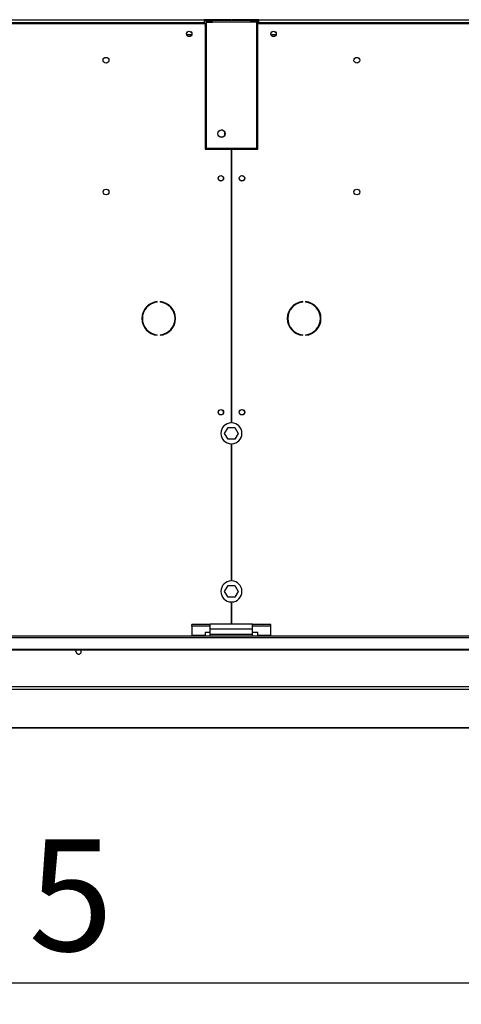
# Model space of a CAD drawing. Units: millimetres. Extents: x 5 to 418, y 3 to 291.
# Drawn here: x 92 to 112, y 215 to 261 of the extents above; entities that cross this region are included whole.
import ezdxf

# ---------------------------------------------------------------- set-up
doc = ezdxf.new("R2010")
doc.units = ezdxf.units.MM
doc.layers.add('GEOMETRY', color=7, linetype='Continuous')
doc.styles.add('SLDTEXTSTYLE0', font='TXT', dxfattribs={"width": 0.605})
doc.dimstyles.new('SLDDIMSTYLE0', dxfattribs={"dimtxt": 5.136637, "dimasz": 3.5, "dimexe": 0, "dimexo": 0.0625, "dimgap": 1.284159, "dimtad": 1, "dimdec": 0, "dimlfac": 20, "dimrnd": 1e-09, "dimzin": 12, "dimdsep": 46, "dimtxsty": 'SLDTEXTSTYLE0', "dimsah": 1, "dimcen": 0.09, "dimadec": 0, "dimazin": 3, "dimtol": 1, "dimtp": 5, "dimtm": 5, "dimtfac": 1, "dimtdec": 0, "dimtofl": 0, "dimtmove": 0, "dimatfit": 3, "dimfxl": 0, "dimfrac": 2, "dimtolj": 1, "dimarcsym": 0})

# ---------------------------------------------------------------- blocks, each defined once
blk = doc.blocks.new('_D')
at = {"layer": 'GEOMETRY'}
for p, q in [((31.222, 230.953), (31.222, 214.579)), ((128.347, 225.463), (128.347, 214.579)), ((128.347, 215.579), (31.222, 215.579))]:
    blk.add_line(p, q, dxfattribs=at)
for points in [[(31.222, 215.579), (36.359, 214.789), (36.359, 216.37)], [(128.347, 215.579), (123.211, 216.37), (123.211, 214.789)]]:
    blk.add_solid(points, dxfattribs=at)
at = {"layer": 'GEOMETRY', "char_height": 5.2917, "attachment_point": 1, "style": 'SLDTEXTSTYLE0'}
for s, insert in [('±5', (84.733, 222.401)), ('1943', (67.07, 222.401))]:
    blk.add_mtext(s, dxfattribs=dict(at, insert=insert))

msp = doc.modelspace()

# ---------------------------------------------------------------- linework, layer by layer
at = {"color": 7, "linetype": 'Continuous', "lineweight": 25}
for p, q in [((52.872, 261.294), (100.272, 261.294)), ((100.272, 261.144), (52.872, 261.144)), ((100.272, 261.294), (100.272, 261.144)), ((100.647, 261.294), (100.272, 261.294)), ((100.522, 261.219), (100.272, 261.219)), ((100.272, 261.144), (100.272, 261.119)), ((100.382, 261.169), (100.382, 255.194)), ((100.382, 261.169), (100.682, 261.169)), ((100.522, 261.219), (100.522, 261.169)), ((100.682, 261.219), (100.522, 261.219)), ((100.647, 261.219), (100.647, 261.294)), ((101.56, 261.294), (100.647, 261.294)), ((100.682, 261.269), (102.482, 261.269)), ((100.682, 261.169), (100.682, 261.269)), ((102.482, 261.169), (100.682, 261.169)), ((101.56, 261.269), (101.56, 261.294)), ((101.585, 261.294), (101.585, 261.269)), ((102.497, 261.294), (101.585, 261.294)), ((102.482, 261.269), (102.482, 261.169)), ((102.822, 261.219), (102.482, 261.219)), ((102.782, 261.169), (102.482, 261.169)), ((102.497, 261.219), (102.497, 261.294)), ((102.872, 261.294), (102.497, 261.294)), ((102.782, 255.194), (102.782, 261.169)), ((102.872, 261.219), (102.822, 261.219)), ((102.822, 261.119), (102.822, 261.219)), ((102.872, 261.144), (102.872, 261.294)), ((102.872, 261.294), (150.272, 261.294)), ((102.872, 261.119), (102.872, 261.144)), ((150.272, 261.144), (102.872, 261.144)), ((52.822, 261.119), (100.322, 261.119)), ((100.322, 261.119), (100.322, 255.144)), ((102.782, 261.119), (102.822, 261.119)), ((102.822, 261.084), (102.782, 261.084)), ((102.822, 255.144), (102.822, 261.119)), ((102.822, 261.119), (150.322, 261.119)), ((99.69, 260.569), (99.455, 260.569)), ((103.69, 260.569), (103.455, 260.569)), ((100.322, 255.144), (101.56, 255.144)), ((100.382, 255.194), (102.782, 255.194)), ((101.56, 255.144), (101.56, 242.169)), ((101.585, 242.169), (101.585, 255.144)), ((101.585, 255.144), (102.822, 255.144)), ((98.056, 247.891), (98.056, 247.916)), ((98.189, 247.916), (98.189, 247.891)), ((104.956, 247.891), (104.956, 247.916)), ((105.089, 247.916), (105.089, 247.891)), ((98.056, 246.322), (98.056, 246.347)), ((98.189, 246.347), (98.189, 246.322)), ((104.956, 246.322), (104.956, 246.347)), ((105.089, 246.347), (105.089, 246.322)), ((101.249, 241.669), (101.411, 241.949)), ((101.411, 241.389), (101.249, 241.669)), ((101.411, 241.949), (101.734, 241.949)), ((101.734, 241.949), (101.896, 241.669)), ((101.896, 241.669), (101.734, 241.389)), ((101.734, 241.389), (101.411, 241.389)), ((101.56, 241.169), (101.56, 234.669)), ((101.585, 234.669), (101.585, 241.169)), ((101.249, 234.169), (101.411, 234.449)), ((101.411, 233.889), (101.249, 234.169)), ((101.411, 234.449), (101.734, 234.449)), ((101.734, 234.449), (101.896, 234.169)), ((101.896, 234.169), (101.734, 233.889)), ((101.734, 233.889), (101.411, 233.889)), ((101.56, 233.669), (101.56, 232.619)), ((101.585, 232.619), (101.585, 233.669)), ((99.697, 232.528), (99.697, 232.592)), ((100.572, 232.592), (99.697, 232.592)), ((100.572, 232.528), (99.697, 232.528)), ((99.697, 232.528), (99.697, 232.083)), ((100.572, 232.221), (100.322, 232.221)), ((100.322, 232.221), (100.322, 232.083)), ((102.572, 232.619), (100.572, 232.619)), ((100.572, 232.379), (100.572, 232.619)), ((102.572, 232.379), (100.572, 232.379)), ((100.572, 232.119), (100.572, 232.379)), ((102.572, 232.379), (102.572, 232.619)), ((103.447, 232.592), (102.572, 232.592)), ((103.447, 232.528), (102.572, 232.528)), ((102.572, 232.119), (102.572, 232.379)), ((102.822, 232.221), (102.572, 232.221)), ((102.822, 232.083), (102.822, 232.221)), ((103.447, 232.528), (103.447, 232.592)), ((103.447, 232.083), (103.447, 232.528)), ((321.072, 232.044), (32.072, 232.044)), ((32.072, 231.981), (321.072, 231.981)), ((100.322, 232.083), (99.697, 232.083)), ((99.697, 232.083), (99.697, 232.044)), ((100.322, 232.044), (100.322, 232.083)), ((102.572, 232.119), (100.572, 232.119)), ((100.572, 232.044), (100.572, 232.119)), ((102.572, 232.044), (102.572, 232.119)), ((103.447, 232.083), (102.822, 232.083)), ((102.822, 232.083), (102.822, 232.044)), ((103.447, 232.044), (103.447, 232.083)), ((32.472, 231.433), (320.672, 231.433)), ((32.472, 231.395), (320.672, 231.395)), ((321.119, 229.641), (32.026, 229.641)), ((321.072, 229.517), (32.072, 229.517)), ((32.07, 227.701), (127.1, 227.701))]:
    msp.add_line(p, q, dxfattribs=at)
at = {"color": 8, "linetype": 'Continuous', "lineweight": 25}
for p, q in [((100.522, 255.194), (100.522, 255.144)), ((127.101, 227.701), (32.072, 227.701))]:
    msp.add_line(p, q, dxfattribs=at)
at = {"color": 7, "linetype": 'Continuous', "lineweight": 25, "flags": 128}
msp.add_lwpolyline([(94.195, 231.319), (94.204, 231.368), (94.22, 231.395)], dxfattribs=at)
at = {"color": 7, "linetype": 'Continuous', "lineweight": 25}
for centre, radius in [((99.572, 260.619), 0.13), ((99.572, 260.619), 0.127), ((103.572, 260.619), 0.13), ((103.572, 260.619), 0.127), ((95.622, 259.369), 0.138), ((107.522, 259.369), 0.138), ((101.102, 255.889), 0.175), ((101.072, 253.769), 0.13), ((101.072, 253.769), 0.125), ((102.072, 253.769), 0.13), ((102.072, 253.769), 0.125), ((95.622, 253.119), 0.137), ((107.522, 253.119), 0.137), ((101.072, 242.669), 0.13), ((101.072, 242.669), 0.125), ((102.072, 242.669), 0.13), ((102.072, 242.669), 0.125)]:
    msp.add_circle(centre, radius, dxfattribs=at)
for centre, radius, start, end in [((101.092, 255.889), 0.175, 271.6372, 88.3628), ((98.122, 247.119), 0.8, 94.7802, 265.2198), ((98.122, 247.119), 0.775, 94.9342, 265.0658), ((98.122, 247.119), 0.8, 274.7802, 85.2198), ((98.122, 247.119), 0.775, 274.9342, 85.0658), ((105.022, 247.119), 0.8, 94.7802, 265.2198), ((105.022, 247.119), 0.775, 94.9342, 265.0658), ((105.022, 247.119), 0.8, 274.7802, 85.2198), ((105.022, 247.119), 0.775, 274.9342, 85.0658), ((101.572, 241.669), 0.5, 91.4325, 268.5675), ((101.572, 241.669), 0.5, 271.4325, 88.5675), ((101.572, 234.169), 0.5, 91.4325, 268.5675), ((101.572, 234.169), 0.5, 271.4325, 88.5675), ((94.322, 231.319), 0.128, 180, 36.7736)]:
    msp.add_arc(centre, radius, start, end, dxfattribs=at)
for points, knots in [([(100.382, 261.158), (100.371, 261.147), (100.343, 261.118), (100.325, 261.067), (100.323, 261.032), (100.322, 261.019)], [0, 0, 0, 0, 0.313198, 0.752962, 1, 1, 1, 1]), ([(100.522, 261.219), (100.5, 261.216), (100.454, 261.211), (100.409, 261.19), (100.393, 261.171), (100.391, 261.169)], [0, 0, 0, 0, 0.479764, 0.95956, 1, 1, 1, 1]), ([(100.322, 261.019), (100.325, 261.024), (100.33, 261.033), (100.355, 261.044), (100.377, 261.05), (100.382, 261.051)], [0, 0, 0, 0, 0.439242, 0.878514, 1, 1, 1, 1])]:
    msp.add_open_spline(points, degree=3, knots=knots, dxfattribs=at)

# ---------------------------------------------------------------- dimensions: what is measured, and where the dimension line sits
at = {"layer": 'GEOMETRY'}
dim = msp.add_linear_dim(base=(31.222247809, 215.57935976), p1=(128.347247809, 226.463243236), p2=(31.222247809, 231.952804402), angle=0, dimstyle='SLDDIMSTYLE0', dxfattribs=at)
dim.commit()
dim.dimension.update_dxf_attribs({"geometry": '_D', "text_midpoint": (79.784747809, 215.57935976), "dimtype": 160})

doc.saveas('drawing.dxf')
